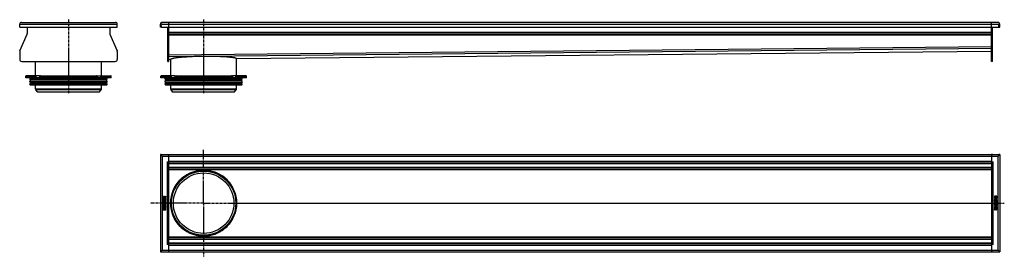
# Model space of a CAD drawing. Units: millimetres. Extents: x -1172 to 1221, y -337 to 239.
import ezdxf

# ---------------------------------------------------------------- set-up
doc = ezdxf.new("R2010")
doc.units = ezdxf.units.MM
doc.header["$LTSCALE"] = 16.335
doc.linetypes.add('CENTER', pattern=[0.6, 0.375, -0.075, 0.075, -0.075])
doc.layers.get('0').update_dxf_attribs({"linetype": 'CONTINUOUS'})
doc.layers.add('AXES', color=7, linetype='CONTINUOUS')
doc.layers.add('DEFAULT_1', color=7, linetype='CENTER')

msp = doc.modelspace()

# ---------------------------------------------------------------- linework, layer by layer
at = {"color": 7, "linetype": 'Continuous'}
for p, q in [((-1172.1, 228.7), (-1172.1, 228.7)), ((-1172.1, 228.5), (-1170.1, 228.6)), ((-1171.8, 220.6), (-1172.1, 228.5)), ((-1172.1, 228.5), (-1172.1, 228.5)), ((-1171.8, 220.6), (-935.4, 220.6)), ((-1168.1, 232.6), (-939.1, 232.6)), ((-1154.1, 220.6), (-1154.1, 205.2)), ((-953.1, 220.6), (-953.1, 205.2)), ((-935.1, 228.5), (-937.1, 228.6)), ((-935.4, 220.6), (-935.1, 228.5)), ((-935.1, 228.5), (-935.1, 228.5)), ((-830.2, 228.5), (-828.2, 228.6)), ((-829.9, 220.6), (-830.2, 228.5)), ((-826.2, 228.5), (-830.2, 228.5)), ((-827.9, 220.7), (-829.9, 220.6)), ((-827.9, 220.6), (-828.2, 228.6)), ((-827.9, 220.6), (-810.2, 220.6)), ((1205.8, 232.6), (-826.2, 232.6)), ((-812.2, 137.6), (-812.2, 220.6)), ((-810.2, 232.6), (-810.2, 137.6)), ((-810.2, 220.6), (1189.8, 220.6)), ((1189.8, 137.6), (1189.8, 232.6)), ((1189.8, 220.6), (1207.6, 220.6)), ((1191.8, 137.6), (1191.8, 220.6)), ((1205.8, 228.5), (1209.8, 228.5)), ((1207.6, 220.6), (1207.8, 228.6)), ((1207.6, 220.7), (1209.6, 220.6)), ((1209.8, 228.5), (1207.8, 228.6)), ((1209.6, 220.6), (1209.8, 228.5)), ((-1172, 163.2), (-1154.4, 204.1)), ((-952.9, 204.1), (-935.2, 163.2)), ((-810.2, 204.6), (1189.8, 204.6)), ((-1172.3, 162), (-1172.3, 142.6)), ((-935, 162), (-935, 142.6)), ((-810.2, 152.1), (-810.2, 153.8)), ((-810.1, 149.8), (-810.2, 152.1)), ((-810.1, 142.6), (-810.1, 149.8)), ((-644.9, 144.3), (1189.9, 162.6)), ((-644.9, 144.3), (-644.9, 144.3)), ((-1167.3, 137.6), (-940, 137.6)), ((-812.2, 137.6), (-810.2, 137.6)), ((-810.1, 142.6), (-805.3, 142.7)), ((-810.1, 142.6), (-810.1, 142.6)), ((-805.3, 142.7), (-805.3, 142.7)), ((1191.8, 137.6), (1189.8, 137.6)), ((-949.9, 97.6), (-1157.4, 97.6)), ((-1123.9, 102.6), (-1156.4, 102.6)), ((-1132.1, 97.6), (-1132.1, 101.6)), ((-1121.5, 97.6), (-1121.5, 101.6)), ((-1120.8, 102.6), (-986.4, 102.6)), ((-985.7, 97.6), (-985.7, 101.6)), ((-983.3, 102.6), (-950.9, 102.6)), ((-975.1, 97.6), (-975.1, 101.6)), ((-621.4, 97.6), (-828.9, 97.6)), ((-795.5, 102.6), (-827.9, 102.6)), ((-803.6, 97.6), (-803.6, 101.6)), ((-793, 97.6), (-793, 101.6)), ((-792.3, 102.6), (-658, 102.6)), ((-657.3, 97.6), (-657.3, 101.6)), ((-622.4, 102.6), (-654.9, 102.6)), ((-646.7, 97.6), (-646.7, 101.6)), ((-830.2, -89), (-830.2, -326)), ((-826.2, -93), (-830.2, -89)), ((-830.2, -89), (-826.2, -93)), ((-828.2, -89), (-830.2, -89)), ((-828.2, -89), (1207.8, -89)), ((-828.2, -89), (-828.2, -89)), ((-812.2, -89), (-812.2, -88.9)), ((-812.2, -88.9), (-810.2, -88.9)), ((-810.2, -88.9), (-810.2, -326.2)), ((1191.8, -88.9), (1189.8, -88.9)), ((1189.8, -88.9), (1189.8, -326.2)), ((1191.8, -88.9), (1191.8, -89)), ((1205.8, -93), (1209.8, -89)), ((1209.8, -89), (1205.8, -93)), ((1209.8, -89), (1207.8, -89)), ((1207.8, -89), (1207.8, -89)), ((1209.8, -89), (1209.8, -326)), ((1209.8, -91), (1209.8, -91)), ((-814.2, -107), (-810.2, -107)), ((-810.2, -109), (1189.8, -109)), ((1189.8, -107), (1193.8, -107)), ((-810.2, -124), (1189.8, -124)), ((-739.2, -128.8), (-711.1, -128.8)), ((-786.3, -155.6), (-786.3, -155.7)), ((-817.4, -191), (-819.8, -192.3)), ((-816.9, -191.9), (-817.2, -191.1)), ((1196.8, -191.1), (1196.8, -192.6)), ((1202.7, -190.9), (1196.9, -190.9)), ((1202.9, -192.5), (1202.9, -191.1)), ((-823.2, -193.4), (-823.2, -194.8)), ((-823.2, -196.2), (-823.2, -199.2)), ((-823.2, -201.1), (-823.2, -201.9)), ((-823.2, -204), (-823.2, -204.8)), ((-823.2, -210.7), (-823.2, -211.5)), ((-823.2, -213.8), (-823.2, -214.6)), ((-823.1, -195), (-817.3, -195)), ((-823.1, -199.4), (-817.3, -199.4)), ((-817.3, -200.9), (-823.1, -200.9)), ((-823.1, -205), (-817.3, -205)), ((-819.2, -210.5), (-823.1, -210.5)), ((-823.1, -211.7), (-819.1, -211.7)), ((-819.2, -213.6), (-823.1, -213.6)), ((-823.1, -214.8), (-819.2, -214.8)), ((-822.4, -196.2), (-823, -196)), ((-823, -202.1), (-820.7, -202.1)), ((-820.7, -203.8), (-823, -203.8)), ((-822, -206.2), (-822.7, -205.8)), ((-822.3, -193.8), (-822.3, -193.5)), ((-820.6, -193.8), (-822.3, -193.8)), ((-822.3, -198.1), (-822.3, -196.4)), ((-820.8, -198.1), (-822.3, -198.1)), ((-820.8, -196.6), (-820.8, -198.1)), ((-820.7, -202.1), (-820.7, -203.8)), ((-820.6, -193.6), (-820.6, -193.8)), ((-820, -196.4), (-820.6, -196.4)), ((-819.8, -198.1), (-819.8, -196.6)), ((-818.1, -198.1), (-819.8, -198.1)), ((-819.8, -203.8), (-819.8, -202.1)), ((-819.8, -202.1), (-817.3, -202.1)), ((-817.3, -203.8), (-819.8, -203.8)), ((-819.6, -193.4), (-817, -192.1)), ((-819.6, -193.8), (-819.6, -193.4)), ((-817.3, -193.8), (-819.6, -193.8)), ((-817.6, -205.8), (-818.3, -206.1)), ((-818.1, -196.2), (-818.1, -198.1)), ((-817.3, -196.1), (-817.9, -196.1)), ((-817.1, -194.8), (-817.1, -194)), ((-817.1, -199.2), (-817.1, -196.2)), ((-817.1, -201.9), (-817.1, -201.1)), ((-817.1, -204.8), (-817.1, -204)), ((-805.3, -207.5), (-805.3, -207.2)), ((-805.3, -207.9), (-805.3, -207.5)), ((-805.2, -207.5), (-803.9, -207.5)), ((-646.4, -207.5), (-645.2, -207.5)), ((-645, -207.4), (-645, -207.5)), ((-645, -207.5), (-645, -207.7)), ((1196.8, -196.3), (1196.8, -199.2)), ((1196.8, -210.2), (1196.8, -211.1)), ((1196.8, -213.1), (1196.8, -214)), ((1202.7, -196.1), (1196.9, -196.1)), ((1196.9, -199.4), (1197.7, -199.6)), ((1202.7, -210), (1196.9, -210)), ((1196.9, -211.3), (1199.5, -211.3)), ((1199.5, -212.9), (1196.9, -212.9)), ((1196.9, -214.2), (1202.7, -214.2)), ((1197.3, -209.3), (1197.9, -208.9)), ((1197.7, -192.1), (1199.4, -192.1)), ((1197.7, -192.5), (1197.7, -192.1)), ((1197.8, -199.6), (1197.7, -199.6)), ((1197.9, -197.3), (1202.7, -197.3)), ((1197.9, -199.4), (1197.9, -197.3)), ((1202.7, -200.2), (1198.8, -200.2)), ((1198.8, -201.5), (1202.7, -201.5)), ((1202.7, -203.4), (1198.8, -203.4)), ((1198.8, -204.6), (1202.7, -204.6)), ((1199.4, -192.1), (1199.4, -192.5)), ((1199.5, -211.3), (1199.5, -212.9)), ((1200.4, -192.1), (1202, -192.1)), ((1200.4, -192.5), (1200.4, -192.1)), ((1200.4, -211.3), (1202.7, -211.3)), ((1200.4, -212.9), (1200.4, -211.3)), ((1202.7, -212.9), (1200.4, -212.9)), ((1201.7, -208.9), (1202.3, -209.3)), ((1202, -192.1), (1202, -192.6)), ((1202.9, -197.1), (1202.9, -196.3)), ((1202.9, -201.3), (1202.9, -200.4)), ((1202.9, -204.4), (1202.9, -203.6)), ((1202.9, -211.1), (1202.9, -210.2)), ((1202.9, -214), (1202.9, -213.1)), ((-823.2, -217.9), (-823.2, -218.8)), ((-823.2, -222.5), (-823.2, -224)), ((-818.2, -217.8), (-823.1, -217.8)), ((-823.1, -219), (-817.3, -219)), ((-823.1, -224.1), (-817.3, -224.1)), ((-822.3, -223), (-822.3, -222.5)), ((-820.7, -223), (-822.3, -223)), ((-820.7, -222.6), (-820.7, -223)), ((-819.8, -223), (-819.8, -222.5)), ((-818.1, -223), (-819.8, -223)), ((-818.2, -215.6), (-818.2, -217.8)), ((-818.1, -215.4), (-818.1, -215.4)), ((-818.1, -222.6), (-818.1, -223)), ((-817.2, -215.6), (-818, -215.5)), ((-817.1, -218.8), (-817.1, -215.8)), ((-817.1, -224), (-817.1, -222.4)), ((1196.6, -223.2), (1196.8, -224)), ((1199.3, -221.7), (1196.7, -223)), ((1196.8, -215.9), (1196.8, -218.8)), ((1196.8, -220.2), (1196.8, -221)), ((1202.7, -215.7), (1196.9, -215.7)), ((1196.9, -219), (1197.5, -219)), ((1196.9, -221.2), (1199.3, -221.2)), ((1202.7, -220), (1197, -220)), ((1197.1, -224.1), (1199.4, -222.8)), ((1197.7, -216.9), (1199.5, -216.9)), ((1197.7, -218.8), (1197.7, -216.9)), ((1199.3, -221.2), (1199.3, -221.7)), ((1199.5, -216.9), (1199.5, -218.4)), ((1199.7, -218.6), (1200.3, -218.6)), ((1200.2, -221.2), (1202, -221.2)), ((1200.2, -221.5), (1200.2, -221.2)), ((1200.5, -216.9), (1201.9, -216.9)), ((1200.5, -218.4), (1200.5, -216.9)), ((1201.9, -216.9), (1201.9, -218.7)), ((1202, -221.2), (1202, -221.6)), ((1202.1, -218.9), (1202.7, -219)), ((1202.9, -218.9), (1202.9, -215.9)), ((1202.9, -221.7), (1202.9, -220.2)), ((-664, -259.4), (-664, -259.4)), ((-739.2, -286.3), (-711.1, -286.3)), ((-810.2, -308), (-814.2, -308)), ((-810.2, -291), (1189.8, -291)), ((-810.2, -306), (1189.8, -306)), ((1193.8, -308), (1189.8, -308)), ((-830.2, -326), (-826.2, -322)), ((-826.2, -322), (-830.2, -326)), ((-830.2, -324), (-830.2, -324)), ((-830.2, -326), (-828.2, -326)), ((-828.2, -326), (1207.8, -326)), ((-828.2, -326), (-828.2, -326)), ((-812.2, -326.2), (-812.2, -326)), ((-812.2, -326.2), (-810.2, -326.2)), ((1191.8, -326.2), (1189.8, -326.2)), ((1191.8, -326), (1191.8, -326.2)), ((1209.8, -326), (1205.8, -322)), ((1205.8, -322), (1209.8, -326)), ((1207.8, -326), (1209.8, -326)), ((1207.8, -326), (1207.8, -326))]:
    msp.add_line(p, q, dxfattribs=at)
at = {"color": 9, "linetype": 'Continuous'}
for p, q in [((-1172.1, 228.5), (-935.1, 228.5)), ((-826.2, 228.5), (1205.8, 228.5)), ((-810.2, 205.2), (-812.2, 205.2)), ((-810.2, 204.1), (-812.2, 204.1)), ((-810.2, 208.6), (1189.8, 208.6)), ((-810.2, 202.6), (1189.8, 202.6)), ((1189.8, 205.2), (1191.8, 205.2)), ((1189.8, 204.1), (1191.8, 204.1)), ((-810.2, 153.8), (1189.8, 173.8)), ((-810.1, 149.8), (1189.9, 169.8)), ((-812.2, 163.2), (-810.2, 163.2)), ((-812.2, 162), (-810.2, 162)), ((-644.9, 144.3), (1189.9, 162.6)), ((1191.8, 163.2), (1189.8, 163.2)), ((1191.8, 162), (1189.8, 162)), ((-812.2, 142.6), (-810.2, 142.6)), ((-810.1, 142.6), (-805.3, 142.7)), ((1191.8, 142.6), (1189.8, 142.6)), ((-1157.4, 101.6), (-1132.1, 101.6)), ((-1124, 102.6), (-1124, 97.6)), ((-1121.5, 101.6), (-985.7, 101.6)), ((-983.2, 102.6), (-983.2, 97.6)), ((-975.1, 101.6), (-949.9, 101.6)), ((-828.9, 101.6), (-803.6, 101.6)), ((-795.5, 102.6), (-795.5, 97.6)), ((-793, 101.6), (-657.3, 101.6)), ((-654.8, 102.6), (-654.8, 97.6)), ((-646.7, 101.6), (-621.4, 101.6)), ((-826.2, -93), (-826.2, -322)), ((-826.2, -93), (1205.8, -93)), ((1205.8, -322), (1205.8, -93)), ((-814.2, -107), (-814.2, -308)), ((-810.2, -105), (1189.8, -105)), ((-810.2, -111), (1189.8, -111)), ((1193.8, -308), (1193.8, -107)), ((-810.2, -120), (1189.8, -120)), ((-810.2, -125.9), (1189.8, -125.9)), ((-810.2, -207.4), (-805.4, -207.4)), ((-810.2, -207.7), (-805.4, -207.7)), ((-805.4, -207.5), (-805.3, -207.5)), ((-645, -207.4), (1189.8, -207.4)), ((-645, -207.7), (1189.8, -207.7)), ((-810.2, -289.2), (1189.8, -289.2)), ((-810.2, -295), (1189.8, -295)), ((-810.2, -304), (1189.8, -304)), ((-810.2, -310), (1189.8, -310)), ((-826.2, -322), (1205.8, -322))]:
    msp.add_line(p, q, dxfattribs=at)
at = {"color": 7, "linetype": 'Continuous'}
for radius in [80, 78.8]:
    msp.add_circle((-725.2, -207.5), radius, dxfattribs=at)
for centre, radius, start, end in [((-1168.1, 228.6), 4, 90, 182), ((-1168.1, 228.6), 4, 178.4302, 179.3411), ((-1168.1, 228.6), 3.99, 89.9925, 97.9957), ((-939.1, 228.6), 4, 358, 90), ((-939.1, 228.6), 3.98, 84.7685, 90.0122), ((-939.1, 228.6), 4, 1.2957, 2.1246), ((-826.2, 228.6), 4, 90, 182.0001), ((-826.2, 228.6), 4.02, 89.9991, 91.7125), ((1205.8, 228.6), 4, 358, 90), ((1205.8, 228.6), 3.98, 84.765, 90.0119), ((-1157.1, 205.2), 3, 336.6345, 360), ((-950.1, 205.2), 3, 180, 203.3655), ((-1169.3, 162), 3, 156.6345, 180), ((-938, 162), 3, 0, 23.3655), ((-1167.3, 142.6), 5, 180, 270), ((-940, 142.6), 5, 270, 360), ((-1123.9, 101), 1.58, 86.5321, 89.9837), ((-1082.6, 122.6), 44.6, 208.7252, 209.4418), ((-1024.6, 122.6), 44.6, 330.5582, 331.2748), ((-795.5, 101), 1.58, 86.5321, 89.9837), ((-754.2, 122.6), 44.6, 208.7252, 209.4418), ((-696.2, 122.6), 44.6, 330.5582, 331.2748), ((-725.2, -207.5), 80.2, 79.8591, 173.479), ((-725.2, -207.5), 80.2, 0.1245, 79.8591), ((-786.5, -155.7), 0.2, 278.7168, 350), ((-777, -146.2), 0.2, 280, 352.2483), ((-673.3, -146.2), 0.2, 187.8929, 260), ((-663.8, -155.7), 0.2, 190, 261.3054), ((-725.2, -207.5), 80.2, 173.4787, 179.8754), ((-725.2, -207.5), 80.1, 179.8754, 180), ((-725.2, -207.5), 80.1, 180, 180.1246), ((-725.1, -207.5), 80.2, 180.1255, 186.5203), ((-725.2, -207.5), 80.2, 280.1409, 359.8755), ((1201.3, -192.9), 1.76, 270.0695, 295.708), ((-821.7, -222.2), 1.76, 90.0695, 115.708), ((-725.2, -207.5), 80.2, 186.521, 280.1409), ((-786.5, -259.4), 0.2, 10, 81.2832), ((-663.8, -259.4), 0.2, 98.6946, 170), ((-777, -268.9), 0.2, 7.7517, 80), ((-673.3, -268.9), 0.2, 100, 172.107)]:
    msp.add_arc(centre, radius, start, end, dxfattribs=at)
for points, knots in [([(-805.3, 142.7), (-805.3, 142.7), (-805.3, 142.9), (-805.2, 143), (-805.1, 143.2), (-804.9, 143.5), (-804.4, 143.8), (-803.7, 144.1), (-802.8, 144.4), (-801.8, 144.8), (-800.5, 145.1), (-799.1, 145.5), (-797.5, 145.8), (-795, 146.2), (-791.5, 146.8), (-786.8, 147.4), (-781.5, 147.9), (-775.7, 148.4), (-769.4, 148.9), (-762.7, 149.3), (-753.1, 149.8), (-740.5, 150.3), (-725.1, 150.5), (-709.7, 150.6), (-697.1, 150.4), (-687.5, 150.1), (-680.8, 149.8), (-674.5, 149.4), (-668.7, 149), (-663.4, 148.6), (-658.8, 148.1), (-655.3, 147.6), (-652.8, 147.2), (-651.2, 146.9), (-649.8, 146.6), (-648.5, 146.3), (-647.4, 146), (-646.6, 145.7), (-645.9, 145.4), (-645.4, 145.1), (-645.2, 144.8), (-645, 144.6), (-645, 144.5), (-644.9, 144.3), (-644.9, 144.3)], [0, 0, 0, 0, 0.001078, 0.002243, 0.003559, 0.005069, 0.008773, 0.013487, 0.019263, 0.026123, 0.034069, 0.043094, 0.053186, 0.064325, 0.08965, 0.118847, 0.151645, 0.187734, 0.226773, 0.268388, 0.312186, 0.404645, 0.500665, 0.596638, 0.688967, 0.732674, 0.774187, 0.813115, 0.84909, 0.881773, 0.910857, 0.936074, 0.947162, 0.957204, 0.966181, 0.97408, 0.980895, 0.986629, 0.991303, 0.994971, 0.996466, 0.997769, 0.998925, 1, 1, 1, 1]), ([(-1132.1, 101.6), (-1132.1, 101.8), (-1132, 102), (-1131.9, 102.3), (-1131.7, 102.5), (-1131.5, 102.6), (-1131.4, 102.6), (-1131.4, 102.6)], [0, 0, 0, 0, 0.287505, 0.554327, 0.789007, 0.896384, 1, 1, 1, 1]), ([(-1123.8, 102.6), (-1123.4, 102.6), (-1122.9, 102.4), (-1122.4, 102), (-1122.1, 101.6), (-1121.9, 101.3), (-1121.7, 101.1)], [0, 0, 0, 0, 0.460041, 0.590002, 0.723925, 1, 1, 1, 1]), ([(-1120.8, 102.6), (-1120.8, 102.6), (-1120.9, 102.6), (-1121.1, 102.5), (-1121.3, 102.3), (-1121.4, 102), (-1121.5, 101.8), (-1121.5, 101.6)], [0, 0, 0, 0, 0.103616, 0.210993, 0.445673, 0.712495, 1, 1, 1, 1]), ([(-985.7, 101.6), (-985.7, 101.8), (-985.8, 102), (-985.9, 102.3), (-986.1, 102.5), (-986.3, 102.6), (-986.4, 102.6), (-986.4, 102.6)], [0, 0, 0, 0, 0.287505, 0.554327, 0.789007, 0.896384, 1, 1, 1, 1]), ([(-985.5, 101.1), (-985.3, 101.3), (-985.1, 101.7), (-984.8, 102), (-984.4, 102.3), (-983.9, 102.5), (-983.5, 102.6), (-983.3, 102.6)], [0, 0, 0, 0, 0.276681, 0.410634, 0.540321, 0.78278, 1, 1, 1, 1]), ([(-975.8, 102.6), (-975.8, 102.6), (-975.7, 102.6), (-975.5, 102.5), (-975.3, 102.3), (-975.2, 102), (-975.1, 101.8), (-975.1, 101.6)], [0, 0, 0, 0, 0.103616, 0.210993, 0.445673, 0.712495, 1, 1, 1, 1]), ([(-803.6, 101.6), (-803.6, 101.8), (-803.6, 102), (-803.5, 102.3), (-803.3, 102.5), (-803.1, 102.6), (-803, 102.6), (-802.9, 102.6)], [0, 0, 0, 0, 0.287505, 0.554327, 0.789007, 0.896384, 1, 1, 1, 1]), ([(-795.4, 102.6), (-795, 102.6), (-794.5, 102.4), (-794, 102), (-793.6, 101.6), (-793.4, 101.3), (-793.3, 101.1)], [0, 0, 0, 0, 0.460041, 0.590002, 0.723925, 1, 1, 1, 1]), ([(-792.3, 102.6), (-792.4, 102.6), (-792.5, 102.6), (-792.6, 102.5), (-792.8, 102.3), (-793, 102), (-793, 101.8), (-793, 101.6)], [0, 0, 0, 0, 0.103616, 0.210993, 0.445673, 0.712495, 1, 1, 1, 1]), ([(-657.3, 101.6), (-657.3, 101.8), (-657.3, 102), (-657.5, 102.3), (-657.7, 102.5), (-657.9, 102.6), (-658, 102.6), (-658, 102.6)], [0, 0, 0, 0, 0.287505, 0.554327, 0.789007, 0.896384, 1, 1, 1, 1]), ([(-657, 101.1), (-656.9, 101.3), (-656.7, 101.7), (-656.3, 102), (-656, 102.3), (-655.5, 102.5), (-655.1, 102.6), (-654.9, 102.6)], [0, 0, 0, 0, 0.276681, 0.410634, 0.540321, 0.78278, 1, 1, 1, 1]), ([(-647.4, 102.6), (-647.4, 102.6), (-647.3, 102.6), (-647.1, 102.5), (-646.9, 102.3), (-646.7, 102), (-646.7, 101.8), (-646.7, 101.6)], [0, 0, 0, 0, 0.103616, 0.210993, 0.445673, 0.712495, 1, 1, 1, 1])]:
    msp.add_open_spline(points, degree=3, knots=knots, dxfattribs=at)
for points in [[(-821.5, -191.3), (-822.2, -191.3), (-822.7, -191.5), (-823, -192.1)], [(-820.5, -191.5), (-820.7, -191.4), (-821.1, -191.3), (-821.5, -191.3)], [(-817.3, -190.9), (-817.3, -190.9), (-817.4, -190.9), (-817.4, -191)], [(-817.2, -191.1), (-817.2, -191), (-817.2, -190.9), (-817.3, -190.9)], [(1196.9, -190.9), (1196.9, -190.9), (1196.8, -190.9), (1196.8, -190.9)], [(1196.8, -190.9), (1196.8, -191), (1196.8, -191), (1196.8, -191.1)], [(1202.9, -190.9), (1202.9, -190.9), (1202.8, -190.9), (1202.7, -190.9)], [(1202.9, -191.1), (1202.9, -191), (1202.9, -191), (1202.9, -190.9)], [(-824.9, -211.4), (-825, -211.5), (-825.1, -211.7), (-825.1, -211.8)], [(-825.1, -211.8), (-825.1, -212), (-825, -212.2), (-824.9, -212.3)], [(-824.9, -213), (-825, -213.2), (-825.1, -213.3), (-825.1, -213.5)], [(-825.1, -213.5), (-825.1, -213.7), (-825, -213.8), (-824.9, -213.9)], [(-824.5, -211.2), (-824.6, -211.2), (-824.8, -211.3), (-824.9, -211.4)], [(-824.9, -212.3), (-824.8, -212.4), (-824.6, -212.5), (-824.5, -212.5)], [(-824.4, -212.8), (-824.6, -212.8), (-824.8, -212.9), (-824.9, -213)], [(-824.9, -213.9), (-824.8, -214.1), (-824.6, -214.1), (-824.5, -214.1)], [(-824, -211.4), (-824.1, -211.3), (-824.3, -211.2), (-824.5, -211.2)], [(-824.5, -212.5), (-824.3, -212.5), (-824.1, -212.4), (-824, -212.3)], [(-824.5, -214.1), (-824.3, -214.1), (-824.1, -214.1), (-824, -213.9)], [(-824, -213), (-824.1, -212.9), (-824.3, -212.8), (-824.4, -212.8)], [(-823.8, -211.8), (-823.8, -211.7), (-823.9, -211.5), (-824, -211.4)], [(-824, -212.3), (-823.9, -212.2), (-823.8, -212), (-823.8, -211.8)], [(-823.8, -213.5), (-823.8, -213.3), (-823.9, -213.2), (-824, -213)], [(-824, -213.9), (-823.9, -213.8), (-823.8, -213.7), (-823.8, -213.5)], [(-823.3, -206.6), (-823.4, -206.9), (-823.4, -207.1), (-823.4, -207.3)], [(-823.4, -207.3), (-823.4, -207.6), (-823.3, -207.9), (-823.2, -208.2)], [(-822.9, -206), (-823.1, -206.2), (-823.2, -206.4), (-823.3, -206.6)], [(-823, -192.1), (-823.1, -192.2), (-823.2, -192.4), (-823.2, -192.6)], [(-823.2, -192.6), (-823.2, -192.8), (-823.2, -193), (-823.2, -193.4)], [(-823.2, -194.8), (-823.2, -194.9), (-823.2, -195), (-823.2, -195)], [(-823.2, -195), (-823.2, -195), (-823.1, -195), (-823.1, -195)], [(-823.1, -196), (-823.2, -196), (-823.2, -196.1), (-823.2, -196.2)], [(-823.2, -199.2), (-823.2, -199.3), (-823.2, -199.3), (-823.2, -199.3)], [(-823.2, -199.3), (-823.2, -199.4), (-823.1, -199.4), (-823.1, -199.4)], [(-823.1, -200.9), (-823.1, -200.9), (-823.2, -200.9), (-823.2, -200.9)], [(-823.2, -200.9), (-823.2, -200.9), (-823.2, -201), (-823.2, -201.1)], [(-823.2, -201.9), (-823.2, -202), (-823.2, -202.1), (-823.2, -202.1)], [(-823.2, -202.1), (-823.2, -202.1), (-823.1, -202.1), (-823, -202.1)], [(-823, -203.8), (-823.1, -203.8), (-823.2, -203.8), (-823.2, -203.8)], [(-823.2, -203.8), (-823.2, -203.8), (-823.2, -203.9), (-823.2, -204)], [(-823.2, -204.8), (-823.2, -204.9), (-823.2, -205), (-823.2, -205)], [(-823.2, -205), (-823.2, -205), (-823.1, -205), (-823.1, -205)], [(-823.2, -208.2), (-823.1, -208.4), (-822.9, -208.7), (-822.7, -208.9)], [(-823.1, -210.5), (-823.1, -210.5), (-823.2, -210.5), (-823.2, -210.5)], [(-823.2, -210.5), (-823.2, -210.6), (-823.2, -210.6), (-823.2, -210.7)], [(-823.2, -211.5), (-823.2, -211.6), (-823.2, -211.6), (-823.2, -211.7)], [(-823.2, -211.7), (-823.2, -211.7), (-823.1, -211.7), (-823.1, -211.7)], [(-823.1, -213.6), (-823.1, -213.6), (-823.2, -213.6), (-823.2, -213.6)], [(-823.2, -213.6), (-823.2, -213.7), (-823.2, -213.7), (-823.2, -213.8)], [(-823.2, -214.6), (-823.2, -214.7), (-823.2, -214.8), (-823.2, -214.8)], [(-823.2, -214.8), (-823.2, -214.8), (-823.1, -214.8), (-823.1, -214.8)], [(-823, -196), (-823.1, -196), (-823.1, -196), (-823.1, -196)], [(-822.7, -205.8), (-822.8, -205.8), (-822.8, -205.8), (-822.9, -206)], [(-822.7, -205.8), (-822.7, -205.8), (-822.7, -205.8), (-822.7, -205.8)], [(-822.7, -208.9), (-822.4, -209.1), (-822.1, -209.3), (-821.7, -209.4)], [(-822.3, -196.3), (-822.3, -196.2), (-822.4, -196.2), (-822.4, -196.2)], [(-822.4, -207.2), (-822.4, -207), (-822.3, -206.8), (-822.1, -206.5)], [(-820.4, -208.3), (-821.7, -208.3), (-822.4, -207.9), (-822.4, -207.2)], [(-822.3, -193.5), (-822.3, -193.1), (-822.3, -192.9), (-822.1, -192.7)], [(-822.3, -196.4), (-822.3, -196.3), (-822.3, -196.3), (-822.3, -196.3)], [(-822.1, -192.7), (-822, -192.6), (-821.8, -192.5), (-821.5, -192.5)], [(-822.1, -206.5), (-822, -206.4), (-822, -206.4), (-821.9, -206.3)], [(-821.9, -206.2), (-821.9, -206.2), (-821.9, -206.2), (-822, -206.2)], [(-821.9, -206.3), (-821.9, -206.3), (-821.9, -206.3), (-821.9, -206.2)], [(-821.7, -209.4), (-821.3, -209.5), (-820.8, -209.6), (-820.3, -209.6)], [(-821.5, -192.5), (-821.1, -192.5), (-820.9, -192.6), (-820.8, -192.8)], [(-820.8, -192.8), (-820.6, -192.9), (-820.6, -193.2), (-820.6, -193.6)], [(-820.6, -196.4), (-820.7, -196.4), (-820.7, -196.5), (-820.8, -196.5)], [(-820.8, -196.5), (-820.8, -196.5), (-820.8, -196.6), (-820.8, -196.6)], [(-819.8, -192.3), (-819.9, -191.9), (-820.2, -191.7), (-820.5, -191.5)], [(-818.4, -207.9), (-818.9, -208.2), (-819.5, -208.3), (-820.4, -208.3)], [(-820.3, -209.6), (-819.7, -209.6), (-819.1, -209.5), (-818.7, -209.4)], [(-819.8, -196.5), (-819.9, -196.5), (-819.9, -196.4), (-820, -196.4)], [(-819.8, -196.6), (-819.8, -196.6), (-819.8, -196.5), (-819.8, -196.5)], [(-818.2, -210.6), (-818.5, -210.5), (-818.8, -210.5), (-819.2, -210.5)], [(-818.8, -213.6), (-818.9, -213.6), (-819, -213.6), (-819.2, -213.6)], [(-819.2, -214.8), (-818.8, -214.8), (-818.5, -214.8), (-818.3, -214.8)], [(-819.1, -211.7), (-818.7, -211.7), (-818.4, -211.8), (-818.2, -211.9)], [(-818.5, -213.6), (-818.6, -213.6), (-818.7, -213.6), (-818.8, -213.6)], [(-818.7, -209.4), (-818.2, -209.3), (-817.8, -209.1), (-817.5, -208.8)], [(-818.4, -213.5), (-818.4, -213.5), (-818.5, -213.6), (-818.5, -213.6)], [(-818.1, -207.6), (-818.2, -207.7), (-818.3, -207.9), (-818.4, -207.9)], [(-818.2, -213.4), (-818.3, -213.5), (-818.3, -213.5), (-818.4, -213.5)], [(-818.3, -206.1), (-818.3, -206.2), (-818.3, -206.2), (-818.3, -206.2)], [(-818.3, -206.2), (-818.3, -206.2), (-818.3, -206.3), (-818.3, -206.3)], [(-818.3, -206.3), (-818.2, -206.5), (-818.1, -206.6), (-818, -206.7)], [(-818.3, -214.8), (-818.1, -214.7), (-817.9, -214.6), (-817.7, -214.5)], [(-817.6, -211), (-817.8, -210.8), (-818, -210.7), (-818.2, -210.6)], [(-818.2, -211.9), (-818, -212.1), (-817.9, -212.3), (-817.9, -212.7)], [(-817.9, -212.7), (-817.9, -213), (-818, -213.3), (-818.2, -213.4)], [(-818, -196.1), (-818, -196.1), (-818.1, -196.2), (-818.1, -196.2)], [(-818, -207.1), (-818, -207.3), (-818, -207.5), (-818.1, -207.6)], [(-817.9, -196.1), (-818, -196.1), (-818, -196.1), (-818, -196.1)], [(-818, -206.7), (-818, -206.8), (-818, -207), (-818, -207.1)], [(-817.7, -214.5), (-817.2, -214.2), (-816.9, -213.6), (-816.9, -212.8)], [(-817.5, -205.8), (-817.6, -205.8), (-817.6, -205.8), (-817.6, -205.8)], [(-817.1, -211.8), (-817.2, -211.5), (-817.4, -211.2), (-817.6, -211)], [(-817.3, -206), (-817.4, -205.8), (-817.5, -205.8), (-817.5, -205.8)], [(-817.5, -208.8), (-817.1, -208.4), (-816.9, -207.9), (-816.9, -207.3)], [(-817.1, -193.9), (-817.1, -193.8), (-817.2, -193.8), (-817.3, -193.8)], [(-817.3, -195), (-817.2, -195), (-817.1, -195), (-817.1, -195)], [(-817.1, -196.1), (-817.1, -196.1), (-817.2, -196.1), (-817.3, -196.1)], [(-817.3, -199.4), (-817.2, -199.4), (-817.1, -199.4), (-817.1, -199.3)], [(-817.1, -200.9), (-817.1, -200.9), (-817.2, -200.9), (-817.3, -200.9)], [(-817.3, -202.1), (-817.2, -202.1), (-817.1, -202.1), (-817.1, -202.1)], [(-817.1, -203.8), (-817.1, -203.8), (-817.2, -203.8), (-817.3, -203.8)], [(-817.3, -205), (-817.2, -205), (-817.1, -205), (-817.1, -205)], [(-816.9, -207.3), (-816.9, -206.8), (-817.1, -206.3), (-817.3, -206)], [(-817.1, -194), (-817.1, -193.9), (-817.1, -193.9), (-817.1, -193.9)], [(-817.1, -195), (-817.1, -195), (-817.1, -194.9), (-817.1, -194.8)], [(-817.1, -196.2), (-817.1, -196.2), (-817.1, -196.1), (-817.1, -196.1)], [(-817.1, -199.3), (-817.1, -199.3), (-817.1, -199.3), (-817.1, -199.2)], [(-817.1, -201.1), (-817.1, -201), (-817.1, -200.9), (-817.1, -200.9)], [(-817.1, -202.1), (-817.1, -202.1), (-817.1, -202), (-817.1, -201.9)], [(-817.1, -204), (-817.1, -203.9), (-817.1, -203.8), (-817.1, -203.8)], [(-817.1, -205), (-817.1, -205), (-817.1, -204.9), (-817.1, -204.8)], [(-816.9, -212.8), (-816.9, -212.4), (-817, -212), (-817.1, -211.8)], [(-817, -192.1), (-817, -192), (-816.9, -192), (-816.9, -192)], [(-816.9, -192), (-816.9, -192), (-816.9, -191.9), (-816.9, -191.9)], [(-816.9, -191.9), (-816.9, -191.9), (-816.9, -191.9), (-816.9, -191.9)], [(1197.4, -200.5), (1196.9, -200.9), (1196.6, -201.4), (1196.6, -202.3)], [(1196.6, -202.3), (1196.6, -202.7), (1196.7, -203), (1196.8, -203.3)], [(1197.2, -206.3), (1196.8, -206.6), (1196.6, -207.1), (1196.6, -207.8)], [(1196.6, -207.8), (1196.6, -208.3), (1196.7, -208.7), (1197, -209.1)], [(1196.8, -192.6), (1196.8, -193), (1196.8, -193.3), (1196.8, -193.5)], [(1196.8, -193.5), (1196.8, -193.7), (1196.9, -193.8), (1196.9, -194)], [(1196.9, -196.1), (1196.9, -196.1), (1196.8, -196.1), (1196.8, -196.1)], [(1196.8, -196.1), (1196.8, -196.1), (1196.8, -196.2), (1196.8, -196.3)], [(1196.8, -199.2), (1196.8, -199.3), (1196.8, -199.3), (1196.8, -199.4)], [(1196.8, -199.4), (1196.8, -199.4), (1196.8, -199.4), (1196.9, -199.4)], [(1196.8, -203.3), (1196.9, -203.6), (1197, -203.8), (1197.3, -204.1)], [(1196.9, -210), (1196.9, -210), (1196.8, -210), (1196.8, -210.1)], [(1196.8, -210.1), (1196.8, -210.1), (1196.8, -210.1), (1196.8, -210.2)], [(1196.8, -211.1), (1196.8, -211.2), (1196.8, -211.2), (1196.8, -211.2)], [(1196.8, -211.2), (1196.8, -211.3), (1196.9, -211.3), (1196.9, -211.3)], [(1196.9, -212.9), (1196.9, -212.9), (1196.8, -213), (1196.8, -213)], [(1196.8, -213), (1196.8, -213), (1196.8, -213), (1196.8, -213.1)], [(1196.8, -214), (1196.8, -214.1), (1196.8, -214.1), (1196.8, -214.1)], [(1196.8, -214.1), (1196.8, -214.2), (1196.9, -214.2), (1196.9, -214.2)], [(1196.9, -194), (1197, -194.1), (1197.1, -194.2), (1197.2, -194.3)], [(1197, -209.1), (1197.1, -209.2), (1197.1, -209.3), (1197.2, -209.3)], [(1197.2, -194.3), (1197.3, -194.4), (1197.4, -194.5), (1197.6, -194.6)], [(1198.3, -205.7), (1197.9, -205.8), (1197.5, -206), (1197.2, -206.3)], [(1197.2, -209.3), (1197.2, -209.3), (1197.3, -209.3), (1197.3, -209.3)], [(1197.3, -204.1), (1197.4, -204.2), (1197.7, -204.4), (1197.9, -204.4)], [(1198, -200.3), (1197.8, -200.3), (1197.6, -200.4), (1197.4, -200.5)], [(1197.6, -194.6), (1197.7, -194.7), (1197.8, -194.7), (1198, -194.8)], [(1197.6, -202.4), (1197.6, -202), (1197.7, -201.8), (1197.9, -201.6)], [(1197.9, -203.1), (1197.7, -203), (1197.6, -202.7), (1197.6, -202.4)], [(1197.6, -207.9), (1197.6, -207.8), (1197.7, -207.6), (1197.8, -207.5)], [(1197.7, -208.3), (1197.7, -208.2), (1197.6, -208.1), (1197.6, -207.9)], [(1197.9, -193.4), (1197.8, -193.2), (1197.7, -192.9), (1197.7, -192.5)], [(1197.7, -199.6), (1197.7, -199.6), (1197.7, -199.6), (1197.7, -199.6)], [(1198, -208.7), (1197.8, -208.6), (1197.8, -208.4), (1197.7, -208.3)], [(1197.8, -199.6), (1197.8, -199.6), (1197.9, -199.6), (1197.9, -199.4)], [(1197.8, -207.5), (1197.8, -207.3), (1198, -207.2), (1198.1, -207.1)], [(1198.6, -193.6), (1198.3, -193.6), (1198, -193.5), (1197.9, -193.4)], [(1197.9, -201.6), (1197.9, -201.6), (1198, -201.6), (1198, -201.5)], [(1198.8, -203.4), (1198.4, -203.4), (1198.1, -203.3), (1197.9, -203.1)], [(1197.9, -204.4), (1198.1, -204.5), (1198.4, -204.6), (1198.8, -204.6)], [(1197.9, -208.9), (1198, -208.9), (1198, -208.9), (1198, -208.8)], [(1198, -194.8), (1198.2, -194.8), (1198.3, -194.9), (1198.5, -194.9)], [(1198.8, -200.2), (1198.5, -200.2), (1198.2, -200.2), (1198, -200.3)], [(1198, -201.5), (1198.1, -201.5), (1198.1, -201.5), (1198.2, -201.5)], [(1198, -208.8), (1198, -208.8), (1198, -208.8), (1198, -208.7)], [(1198.1, -207.1), (1198.5, -206.9), (1199.2, -206.8), (1200.1, -206.8)], [(1198.2, -201.5), (1198.3, -201.5), (1198.4, -201.5), (1198.5, -201.5)], [(1199.9, -205.5), (1199.3, -205.5), (1198.8, -205.5), (1198.3, -205.7)], [(1198.5, -194.9), (1198.9, -194.9), (1199.2, -194.8), (1199.4, -194.6)], [(1198.5, -201.5), (1198.6, -201.5), (1198.7, -201.5), (1198.8, -201.5)], [(1199.2, -193.4), (1199.1, -193.5), (1198.9, -193.6), (1198.6, -193.6)], [(1199.4, -192.5), (1199.4, -192.9), (1199.4, -193.2), (1199.2, -193.4)], [(1199.4, -194.6), (1199.7, -194.4), (1199.9, -194.1), (1200, -193.7)], [(1201.3, -205.6), (1201, -205.5), (1200.5, -205.5), (1199.9, -205.5)], [(1200, -193.7), (1200.1, -194), (1200.3, -194.3), (1200.5, -194.4)], [(1200.1, -206.8), (1201.4, -206.8), (1202, -207.1), (1202, -207.8)], [(1200.4, -192.9), (1200.4, -192.8), (1200.4, -192.6), (1200.4, -192.5)], [(1200.5, -193.1), (1200.4, -193.1), (1200.4, -193), (1200.4, -192.9)], [(1200.8, -193.4), (1200.7, -193.3), (1200.6, -193.2), (1200.5, -193.1)], [(1200.5, -194.4), (1200.7, -194.6), (1201, -194.6), (1201.3, -194.6)], [(1201.2, -193.4), (1201, -193.4), (1200.9, -193.4), (1200.8, -193.4)], [(1201.9, -193.1), (1201.8, -193.3), (1201.5, -193.4), (1201.2, -193.4)], [(1202.4, -206.2), (1202.1, -205.9), (1201.7, -205.8), (1201.3, -205.6)], [(1201.7, -208.5), (1201.7, -208.6), (1201.6, -208.7), (1201.6, -208.7)], [(1201.6, -208.7), (1201.6, -208.8), (1201.6, -208.8), (1201.6, -208.8)], [(1201.6, -208.8), (1201.6, -208.8), (1201.6, -208.9), (1201.7, -208.9)], [(1202, -207.8), (1202, -208.1), (1201.9, -208.3), (1201.7, -208.5)], [(1202, -192.9), (1202, -193), (1201.9, -193), (1201.9, -193.1)], [(1202, -192.6), (1202, -192.7), (1202, -192.8), (1202, -192.9)], [(1202.1, -194.5), (1202.3, -194.3), (1202.5, -194.2), (1202.7, -194)], [(1202.3, -209.3), (1202.3, -209.3), (1202.4, -209.3), (1202.4, -209.3)], [(1202.9, -206.9), (1202.8, -206.6), (1202.6, -206.4), (1202.4, -206.2)], [(1202.4, -209.3), (1202.4, -209.3), (1202.5, -209.2), (1202.6, -209.1)], [(1202.6, -209.1), (1202.8, -208.9), (1202.9, -208.7), (1202.9, -208.4)], [(1202.7, -194), (1202.7, -193.9), (1202.7, -193.8), (1202.8, -193.8)], [(1202.9, -196.1), (1202.9, -196.1), (1202.8, -196.1), (1202.7, -196.1)], [(1202.7, -197.3), (1202.8, -197.3), (1202.9, -197.3), (1202.9, -197.3)], [(1202.9, -200.3), (1202.9, -200.2), (1202.8, -200.2), (1202.7, -200.2)], [(1202.7, -201.5), (1202.8, -201.5), (1202.9, -201.4), (1202.9, -201.4)], [(1202.9, -203.4), (1202.9, -203.4), (1202.8, -203.4), (1202.7, -203.4)], [(1202.7, -204.6), (1202.8, -204.6), (1202.9, -204.5), (1202.9, -204.5)], [(1202.9, -210.1), (1202.9, -210), (1202.8, -210), (1202.7, -210)], [(1202.7, -211.3), (1202.8, -211.3), (1202.9, -211.3), (1202.9, -211.2)], [(1202.9, -213), (1202.9, -213), (1202.8, -212.9), (1202.7, -212.9)], [(1202.7, -214.2), (1202.8, -214.2), (1202.9, -214.2), (1202.9, -214.1)], [(1202.8, -193.8), (1202.8, -193.7), (1202.8, -193.6), (1202.9, -193.5)], [(1202.9, -193.1), (1202.9, -192.9), (1202.9, -192.8), (1202.9, -192.5)], [(1202.9, -193.5), (1202.9, -193.4), (1202.9, -193.2), (1202.9, -193.1)], [(1202.9, -196.3), (1202.9, -196.2), (1202.9, -196.1), (1202.9, -196.1)], [(1202.9, -197.3), (1202.9, -197.2), (1202.9, -197.2), (1202.9, -197.1)], [(1202.9, -200.4), (1202.9, -200.3), (1202.9, -200.3), (1202.9, -200.3)], [(1202.9, -201.4), (1202.9, -201.4), (1202.9, -201.3), (1202.9, -201.3)], [(1202.9, -203.6), (1202.9, -203.5), (1202.9, -203.4), (1202.9, -203.4)], [(1202.9, -204.5), (1202.9, -204.5), (1202.9, -204.4), (1202.9, -204.4)], [(1203.1, -207.7), (1203.1, -207.4), (1203, -207.1), (1202.9, -206.9)], [(1202.9, -208.4), (1203, -208.2), (1203.1, -208), (1203.1, -207.7)], [(1202.9, -210.2), (1202.9, -210.1), (1202.9, -210.1), (1202.9, -210.1)], [(1202.9, -211.2), (1202.9, -211.2), (1202.9, -211.2), (1202.9, -211.1)], [(1202.9, -213.1), (1202.9, -213), (1202.9, -213), (1202.9, -213)], [(1202.9, -214.1), (1202.9, -214.1), (1202.9, -214.1), (1202.9, -214)], [(1203.7, -201.1), (1203.5, -201.2), (1203.5, -201.4), (1203.5, -201.6)], [(1203.5, -201.6), (1203.5, -201.7), (1203.5, -201.9), (1203.7, -202)], [(1203.7, -202.8), (1203.5, -202.9), (1203.5, -203), (1203.5, -203.2)], [(1203.5, -203.2), (1203.5, -203.4), (1203.5, -203.5), (1203.7, -203.7)], [(1204.1, -200.9), (1203.9, -200.9), (1203.8, -201), (1203.7, -201.1)], [(1203.7, -202), (1203.8, -202.1), (1203.9, -202.2), (1204.1, -202.2)], [(1204.1, -202.6), (1203.9, -202.6), (1203.8, -202.6), (1203.7, -202.8)], [(1203.7, -203.7), (1203.8, -203.8), (1203.9, -203.9), (1204.1, -203.9)], [(1204.6, -201.1), (1204.4, -201), (1204.3, -200.9), (1204.1, -200.9)], [(1204.1, -202.2), (1204.3, -202.2), (1204.4, -202.1), (1204.6, -202)], [(1204.6, -202.8), (1204.5, -202.6), (1204.3, -202.6), (1204.1, -202.6)], [(1204.1, -203.9), (1204.3, -203.9), (1204.5, -203.8), (1204.6, -203.7)], [(1204.8, -201.6), (1204.8, -201.4), (1204.7, -201.2), (1204.6, -201.1)], [(1204.6, -202), (1204.7, -201.9), (1204.8, -201.8), (1204.8, -201.6)], [(1204.8, -203.2), (1204.8, -203), (1204.7, -202.9), (1204.6, -202.8)], [(1204.6, -203.7), (1204.7, -203.5), (1204.8, -203.4), (1204.8, -203.2)], [(-823.1, -217.8), (-823.1, -217.8), (-823.2, -217.8), (-823.2, -217.8)], [(-823.2, -217.8), (-823.2, -217.8), (-823.2, -217.9), (-823.2, -217.9)], [(-823.2, -218.8), (-823.2, -218.9), (-823.2, -218.9), (-823.2, -219)], [(-823.2, -219), (-823.2, -219), (-823.1, -219), (-823.1, -219)], [(-823.1, -221.3), (-823.1, -221.4), (-823.2, -221.5), (-823.2, -221.6)], [(-823.2, -221.6), (-823.2, -221.7), (-823.2, -221.8), (-823.2, -222)], [(-823.2, -222), (-823.2, -222.1), (-823.2, -222.3), (-823.2, -222.5)], [(-823.2, -224), (-823.2, -224), (-823.2, -224.1), (-823.2, -224.1)], [(-823.2, -224.1), (-823.2, -224.1), (-823.1, -224.1), (-823.1, -224.1)], [(-823, -221.1), (-823, -221.1), (-823.1, -221.2), (-823.1, -221.3)], [(-822.4, -220.6), (-822.7, -220.7), (-822.8, -220.9), (-823, -221.1)], [(-822.3, -222.2), (-822.3, -222.1), (-822.3, -222), (-822.2, -222)], [(-822.3, -222.5), (-822.3, -222.4), (-822.3, -222.3), (-822.3, -222.2)], [(-822.2, -222), (-822.1, -221.7), (-821.9, -221.6), (-821.5, -221.6)], [(-820.8, -220.6), (-821.1, -220.5), (-821.3, -220.4), (-821.7, -220.4)], [(-821.5, -221.6), (-821.4, -221.6), (-821.2, -221.6), (-821.1, -221.7)], [(-821.1, -221.7), (-821, -221.7), (-820.9, -221.8), (-820.8, -221.9)], [(-820.3, -221.3), (-820.5, -221), (-820.6, -220.8), (-820.8, -220.6)], [(-820.8, -221.9), (-820.8, -222), (-820.7, -222.1), (-820.7, -222.2)], [(-820.7, -222.2), (-820.7, -222.3), (-820.7, -222.4), (-820.7, -222.6)], [(-819.8, -220.5), (-820, -220.7), (-820.2, -221), (-820.3, -221.3)], [(-818.8, -220.2), (-819.2, -220.2), (-819.5, -220.3), (-819.8, -220.5)], [(-819.8, -222.5), (-819.8, -222.1), (-819.7, -221.9), (-819.6, -221.7)], [(-819.6, -221.7), (-819.4, -221.5), (-819.2, -221.4), (-818.9, -221.4)], [(-818.9, -221.4), (-818.6, -221.4), (-818.4, -221.5), (-818.3, -221.7)], [(-818.3, -220.3), (-818.5, -220.2), (-818.7, -220.2), (-818.8, -220.2)], [(-817.9, -220.4), (-818, -220.4), (-818.2, -220.3), (-818.3, -220.3)], [(-818.3, -221.7), (-818.1, -221.9), (-818.1, -222.2), (-818.1, -222.6)], [(-818.1, -215.4), (-818.2, -215.4), (-818.2, -215.5), (-818.2, -215.6)], [(-818, -215.5), (-818, -215.5), (-818.1, -215.4), (-818.1, -215.4)], [(-817.5, -220.7), (-817.6, -220.6), (-817.7, -220.5), (-817.9, -220.4)], [(-817.3, -221.1), (-817.3, -220.9), (-817.4, -220.8), (-817.5, -220.7)], [(-817.3, -219), (-817.2, -219), (-817.1, -219), (-817.1, -219)], [(-817.1, -221.6), (-817.1, -221.4), (-817.2, -221.2), (-817.3, -221.1)], [(-817.3, -224.1), (-817.2, -224.1), (-817.1, -224.1), (-817.1, -224.1)], [(-817.1, -215.7), (-817.1, -215.7), (-817.2, -215.6), (-817.2, -215.6)], [(-817.1, -215.8), (-817.1, -215.8), (-817.1, -215.7), (-817.1, -215.7)], [(-817.1, -219), (-817.1, -218.9), (-817.1, -218.9), (-817.1, -218.8)], [(-817.1, -222.4), (-817.1, -222.1), (-817.1, -221.8), (-817.1, -221.6)], [(-817.1, -224.1), (-817.1, -224.1), (-817.1, -224), (-817.1, -224)], [(1196.7, -223), (1196.6, -223), (1196.6, -223.1), (1196.6, -223.1)], [(1196.6, -223.1), (1196.6, -223.1), (1196.6, -223.1), (1196.6, -223.1)], [(1196.6, -223.1), (1196.6, -223.1), (1196.6, -223.2), (1196.6, -223.2)], [(1196.9, -215.7), (1196.9, -215.7), (1196.8, -215.7), (1196.8, -215.7)], [(1196.8, -215.7), (1196.8, -215.7), (1196.8, -215.8), (1196.8, -215.9)], [(1196.8, -218.8), (1196.8, -218.9), (1196.8, -218.9), (1196.8, -219)], [(1196.8, -219), (1196.8, -219), (1196.9, -219), (1196.9, -219)], [(1197, -220), (1196.9, -220), (1196.8, -220), (1196.8, -220.1)], [(1196.8, -220.1), (1196.8, -220.1), (1196.8, -220.1), (1196.8, -220.2)], [(1196.8, -221), (1196.8, -221.1), (1196.8, -221.2), (1196.8, -221.2)], [(1196.8, -221.2), (1196.8, -221.2), (1196.9, -221.2), (1196.9, -221.2)], [(1196.8, -224), (1196.9, -224.1), (1196.9, -224.1), (1197, -224.1)], [(1197, -224.1), (1197, -224.1), (1197, -224.1), (1197.1, -224.1)], [(1197.5, -219), (1197.6, -219), (1197.7, -219), (1197.7, -219)], [(1197.7, -219), (1197.7, -218.9), (1197.7, -218.9), (1197.7, -218.8)], [(1199.4, -222.8), (1199.6, -223.1), (1199.9, -223.4), (1200.1, -223.5)], [(1199.5, -218.4), (1199.5, -218.5), (1199.5, -218.6), (1199.5, -218.6)], [(1199.5, -218.6), (1199.5, -218.6), (1199.6, -218.6), (1199.7, -218.6)], [(1200.1, -223.5), (1200.4, -223.7), (1200.7, -223.8), (1201.1, -223.8)], [(1200.4, -222.3), (1200.3, -222.1), (1200.2, -221.9), (1200.2, -221.5)], [(1200.3, -218.6), (1200.4, -218.6), (1200.4, -218.6), (1200.4, -218.6)], [(1200.4, -218.6), (1200.4, -218.6), (1200.5, -218.5), (1200.5, -218.4)], [(1201.2, -222.5), (1200.8, -222.5), (1200.6, -222.5), (1200.4, -222.3)], [(1201.1, -223.8), (1201.9, -223.8), (1202.4, -223.5), (1202.7, -223)], [(1201.8, -222.3), (1201.7, -222.5), (1201.5, -222.5), (1201.2, -222.5)], [(1202, -221.6), (1202, -221.9), (1201.9, -222.2), (1201.8, -222.3)], [(1201.9, -218.7), (1201.9, -218.7), (1201.9, -218.8), (1202, -218.8)], [(1202, -218.8), (1202, -218.8), (1202, -218.8), (1202.1, -218.9)], [(1202.9, -215.7), (1202.9, -215.7), (1202.8, -215.7), (1202.7, -215.7)], [(1202.7, -219), (1202.8, -219.1), (1202.8, -219.1), (1202.8, -219.1)], [(1202.9, -220.1), (1202.9, -220), (1202.8, -220), (1202.7, -220)], [(1202.7, -223), (1202.8, -222.8), (1202.8, -222.7), (1202.9, -222.5)], [(1202.8, -219.1), (1202.9, -219.1), (1202.9, -219), (1202.9, -218.9)], [(1202.9, -215.9), (1202.9, -215.8), (1202.9, -215.7), (1202.9, -215.7)], [(1202.9, -220.2), (1202.9, -220.1), (1202.9, -220.1), (1202.9, -220.1)], [(1202.9, -222.5), (1202.9, -222.3), (1202.9, -222), (1202.9, -221.7)]]:
    msp.add_open_spline(points, degree=3, dxfattribs=at)
at = {"layer": 'AXES', "color": 7, "linetype": 'Continuous'}
for p, q in [((-645.2, 102.6), (-645.2, 144.8)), ((-1133.6, 102.6), (-1133.6, 137.6)), ((-973.6, 102.6), (-973.6, 137.6)), ((-805.2, 102.6), (-805.2, 143.1)), ((-1157.4, 97.6), (-1157.4, 101.6)), ((-1156.3, 102.6), (-1131.4, 102.6)), ((-1147.3, 94), (-1146.7, 96.4)), ((-975.8, 102.6), (-950.9, 102.6)), ((-959.9, 94), (-960.5, 96.4)), ((-949.9, 97.6), (-949.9, 101.6)), ((-828.9, 97.6), (-828.9, 101.6)), ((-827.9, 102.6), (-802.9, 102.6)), ((-818.9, 94), (-818.3, 96.4)), ((-647.4, 102.6), (-622.4, 102.6)), ((-631.4, 94), (-632.1, 96.4)), ((-621.4, 97.6), (-621.4, 101.6)), ((-1147.3, 88), (-1146.3, 91.8)), ((-1147.3, 82), (-1146.3, 85.8)), ((-1146.6, 92.8), (-1147.2, 93.5)), ((-1146.6, 86.8), (-1147.2, 87.5)), ((-1146.7, 80.9), (-1147.2, 81.5)), ((-1145.9, 80.6), (-961.3, 80.6)), ((-1133.6, 70.4), (-1133.6, 80.6)), ((-973.6, 70.4), (-973.6, 80.6)), ((-959.9, 88), (-960.9, 91.8)), ((-959.9, 82), (-960.9, 85.8)), ((-960.7, 92.8), (-960, 93.5)), ((-960.7, 86.8), (-960, 87.5)), ((-960.6, 80.9), (-960, 81.5)), ((-818.9, 88), (-817.9, 91.8)), ((-818.9, 82), (-817.9, 85.8)), ((-818.1, 92.8), (-818.8, 93.5)), ((-818.1, 86.8), (-818.8, 87.5)), ((-818.2, 80.9), (-818.8, 81.5)), ((-817.5, 80.6), (-632.8, 80.6)), ((-805.2, 70.4), (-805.2, 80.6)), ((-645.2, 70.4), (-645.2, 80.6)), ((-631.4, 88), (-632.5, 91.8)), ((-631.4, 82), (-632.5, 85.8)), ((-632.2, 92.8), (-631.6, 93.5)), ((-632.2, 86.8), (-631.6, 87.5)), ((-632.1, 80.9), (-631.6, 81.5)), ((-1128.2, 62.6), (-1132.8, 68.1)), ((-979.1, 62.6), (-1128.2, 62.6)), ((-979.1, 62.6), (-974.4, 68.1)), ((-799.7, 62.6), (-804.3, 68.1)), ((-650.6, 62.6), (-799.7, 62.6)), ((-650.6, 62.6), (-646, 68.1))]:
    msp.add_line(p, q, dxfattribs=at)
at = {"layer": 'AXES', "color": 9, "linetype": 'Continuous'}
for p, q in [((-960.5, 96.4), (-1146.7, 96.4)), ((-818.3, 96.4), (-632.1, 96.4)), ((-959.9, 94), (-1147.3, 94)), ((-959.9, 88), (-1147.3, 88)), ((-959.9, 82), (-1147.3, 82)), ((-960, 93.5), (-1147.2, 93.5)), ((-960, 87.5), (-1147.2, 87.5)), ((-960, 81.5), (-1147.2, 81.5)), ((-960.6, 80.9), (-1146.7, 80.9)), ((-960.7, 92.8), (-1146.6, 92.8)), ((-960.7, 86.8), (-1146.6, 86.8)), ((-960.9, 91.8), (-1146.3, 91.8)), ((-960.9, 85.8), (-1146.3, 85.8)), ((-818.9, 94), (-631.4, 94)), ((-818.9, 88), (-631.4, 88)), ((-818.9, 82), (-631.4, 82)), ((-818.8, 93.5), (-631.6, 93.5)), ((-818.8, 87.5), (-631.6, 87.5)), ((-818.8, 81.5), (-631.6, 81.5)), ((-818.2, 80.9), (-632.1, 80.9)), ((-818.1, 92.8), (-632.2, 92.8)), ((-818.1, 86.8), (-632.2, 86.8)), ((-817.9, 91.8), (-632.5, 91.8)), ((-817.9, 85.8), (-632.5, 85.8)), ((-973.6, 70.4), (-1133.6, 70.4)), ((-974.4, 68.1), (-1132.8, 68.1)), ((-645.2, 70.4), (-805.2, 70.4)), ((-646, 68.1), (-804.3, 68.1))]:
    msp.add_line(p, q, dxfattribs=at)
for radius in [80.1, 78.2]:
    msp.add_circle((-725.2, -207.5), radius, dxfattribs=at)
at = {"layer": 'AXES', "color": 7, "linetype": 'Continuous'}
msp.add_circle((-725.2, -207.5), 73.6, dxfattribs=at)
for centre, radius, start, end in [((-1156.4, 101.6), 1, 90, 180), ((-1147.7, 96.6), 1, 345, 90), ((-959.6, 96.6), 1, 90, 195), ((-950.9, 101.6), 1, 0, 90), ((-827.9, 101.6), 1, 90, 180), ((-819.2, 96.6), 1, 345, 90), ((-631.1, 96.6), 1, 90, 195), ((-622.4, 101.6), 1, 0, 90), ((-1146.9, 93.8), 0.5, 165, 225), ((-1146.9, 87.8), 0.5, 165, 225), ((-1146.9, 81.8), 0.5, 165, 225), ((-1145.9, 81.6), 1, 225, 270), ((-1147.3, 92.1), 1, 345, 45), ((-1147.3, 86.1), 1, 345, 45), ((-961.3, 81.6), 1, 270, 315), ((-960, 92.1), 1, 135, 195), ((-960, 86.1), 1, 135, 195), ((-960.4, 93.8), 0.5, 315, 15), ((-960.4, 87.8), 0.5, 315, 15), ((-960.4, 81.8), 0.5, 315, 15), ((-818.4, 93.8), 0.5, 165, 225), ((-818.4, 87.8), 0.5, 165, 225), ((-818.4, 81.8), 0.5, 165, 225), ((-817.5, 81.6), 1, 225, 270), ((-818.8, 92.1), 1, 345, 45), ((-818.8, 86.1), 1, 345, 45), ((-632.8, 81.6), 1, 270, 315), ((-631.5, 92.1), 1, 135, 195), ((-631.5, 86.1), 1, 135, 195), ((-631.9, 93.8), 0.5, 315, 15), ((-631.9, 87.8), 0.5, 315, 15), ((-631.9, 81.8), 0.5, 315, 15), ((-1130.1, 70.4), 3.5, 180, 220), ((-977.1, 70.4), 3.5, 320, 360), ((-801.7, 70.4), 3.5, 180, 220), ((-648.7, 70.4), 3.5, 320, 360)]:
    msp.add_arc(centre, radius, start, end, dxfattribs=at)
at = {"layer": 'DEFAULT_1', "color": 7, "linetype": 'CENTER'}
for p, q in [((-1053.6, 239.3), (-1053.6, 60.6)), ((-725.2, 239.3), (-725.2, 60.6)), ((-725.2, -207.5), (-725.2, -78)), ((-805.4, -207.5), (-854.7, -207.5)), ((-805.2, -207.5), (-805.3, -207.5)), ((-725.2, -207.5), (-803.9, -207.5)), ((-725.2, -207.5), (-725.2, -337.1)), ((-725.2, -207.5), (-646.4, -207.5)), ((-645.2, -207.5), (1220.8, -207.5))]:
    msp.add_line(p, q, dxfattribs=at)

doc.saveas('drawing.dxf')
